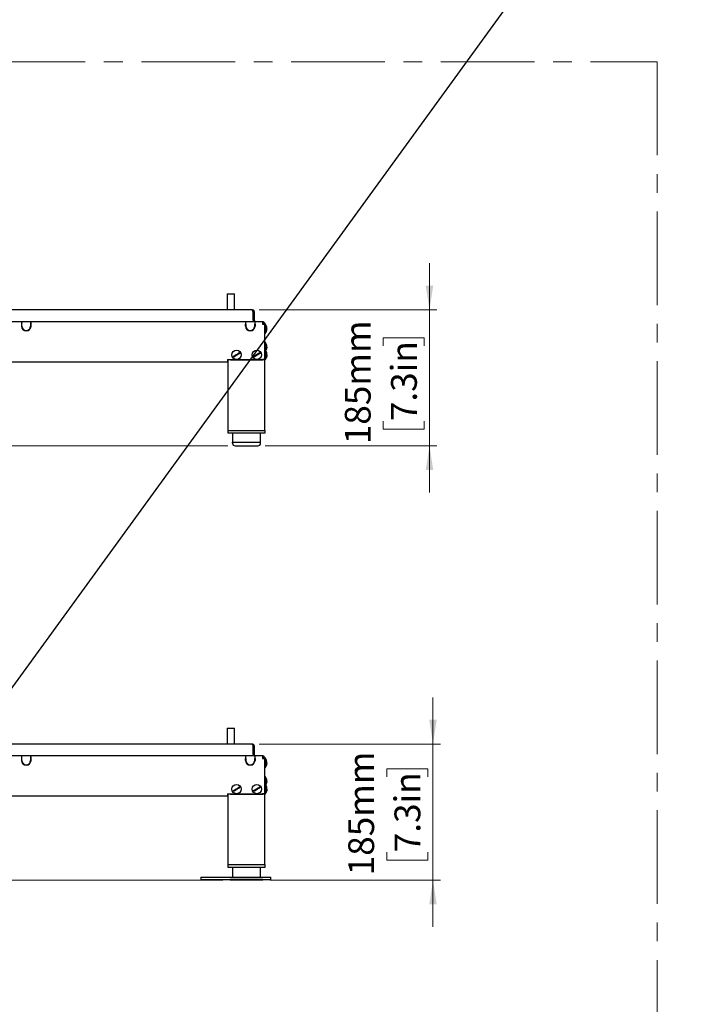
# Model space of a CAD drawing. Units: millimetres. Extents: x 0 to 828, y 0 to 571.
# Drawn here: x 144 to 237, y 153 to 287 of the extents above; entities that cross this region are included whole.
import ezdxf

# ---------------------------------------------------------------- set-up
doc = ezdxf.new("R2010")
doc.units = ezdxf.units.MM
doc.linetypes.add('CENTERX2', pattern=[20.32, 12.7, -2.54, 2.54, -2.54])
doc.styles.add('SLDTEXTSTYLE0', font='TXT', dxfattribs={"width": 0.75})
doc.dimstyles.new('SLDDIMSTYLE1', dxfattribs={"dimtxt": 3.5, "dimasz": 3.302, "dimexe": 0, "dimexo": 0.0625, "dimgap": 0.875, "dimtad": 1, "dimdec": 0, "dimlfac": 10, "dimrnd": 1e-09, "dimzin": 12, "dimdsep": 46, "dimtxsty": 'SLDTEXTSTYLE0', "dimsah": 1, "dimcen": 0.09, "dimadec": 0, "dimazin": 3, "dimtfac": 1, "dimtdec": 0, "dimtmove": 0, "dimatfit": 0, "dimfxl": 0, "dimfrac": 2, "dimtolj": 1, "dimtzin": 12, "dimarcsym": 0})
doc.dimstyles.new('SLDDIMSTYLE5', dxfattribs={"dimtxt": 0.18, "dimasz": 3.302, "dimexe": 0, "dimexo": 0.0625, "dimgap": 0, "dimtad": 0, "dimtih": 1, "dimtoh": 1, "dimdec": 0, "dimrnd": 1e-09, "dimzin": 0, "dimdsep": 46, "dimtxsty": 'Standard', "dimblk1": 'NONE', "dimblk2": 'NONE', "dimsah": 1, "dimcen": 0.09, "dimadec": 0, "dimazin": 0, "dimtfac": 3.302, "dimtdec": 0, "dimtofl": 0, "dimtmove": 0, "dimatfit": 3, "dimldrblk": 'NONE', "dimfxl": 0, "dimfrac": 2, "dimtolj": 1, "dimtzin": 0, "dimarcsym": 0})

# ---------------------------------------------------------------- blocks, each defined once
blk = doc.blocks.new('_D_4')
at = {"color": 7, "linetype": 'Continuous', "lineweight": 0}
for p, q in [((199.35, 247.68), (199.35, 254.03)), ((176.25, 247.68), (200.35, 247.68)), ((199.35, 229.23), (199.35, 247.68)), ((193.08, 242.82), (193.08, 243.89)), ((193.08, 243.89), (198.64, 243.89)), ((198.64, 243.89), (198.64, 242.82)), ((193.08, 232.58), (193.08, 231.51)), ((198.64, 231.51), (198.64, 232.58)), ((193.08, 231.51), (198.64, 231.51)), ((177.07, 229.23), (200.35, 229.23)), ((199.35, 229.23), (199.35, 222.88))]:
    blk.add_line(p, q, dxfattribs=at)
at = {"color": 7, "linetype": 'Continuous', "lineweight": 18}
for points in [[(199.35, 247.68), (199.86, 250.98), (198.84, 250.98)], [(199.35, 229.23), (198.84, 225.93), (199.86, 225.93)]]:
    blk.add_solid(points, dxfattribs=at)
at = {"color": 7, "linetype": 'Continuous', "lineweight": 18, "char_height": 3.5, "attachment_point": 1, "rotation": 90, "style": 'SLDTEXTSTYLE0'}
for s, insert in [('185mm', (187.86, 229.45)), ('7.3in', (194.13, 232.58))]:
    blk.add_mtext(s, dxfattribs=dict(at, insert=insert))
blk = doc.blocks.new('_D_6')
at = {"color": 7, "linetype": 'Continuous', "lineweight": 0}
for p, q in [((127.44, 229.23), (127.44, 235.58)), ((171.97, 229.23), (126.44, 229.23)), ((127.44, 224.13), (127.44, 229.23)), ((77.37, 224.13), (128.44, 224.13)), ((127.44, 224.13), (127.44, 204.22)), ((121.18, 217.89), (121.18, 218.96)), ((121.18, 218.96), (126.73, 218.96)), ((126.73, 218.96), (126.73, 217.89)), ((121.18, 207.65), (121.18, 206.58)), ((126.73, 206.58), (126.73, 207.65)), ((121.18, 206.58), (126.73, 206.58))]:
    blk.add_line(p, q, dxfattribs=at)
at = {"color": 7, "linetype": 'Continuous', "lineweight": 18}
for points in [[(127.44, 229.23), (127.95, 232.53), (126.93, 232.53)], [(127.44, 224.13), (126.93, 220.83), (127.95, 220.83)]]:
    blk.add_solid(points, dxfattribs=at)
at = {"color": 7, "linetype": 'Continuous', "lineweight": 18, "char_height": 3.5, "attachment_point": 1, "rotation": 90, "style": 'SLDTEXTSTYLE0'}
for s, insert in [('51mm', (115.95, 205.81)), ('2.0in', (122.22, 207.65))]:
    blk.add_mtext(s, dxfattribs=dict(at, insert=insert))
blk = doc.blocks.new('_None')
blk = doc.blocks.new('_D_20')
at = {"color": 7, "linetype": 'Continuous', "lineweight": 0}
for p, q in [((199.82, 188.74), (199.82, 195.09)), ((176.25, 188.74), (200.82, 188.74)), ((199.82, 170.29), (199.82, 188.74)), ((193.56, 184.32), (193.56, 185.38)), ((193.56, 185.38), (199.11, 185.38)), ((199.11, 185.38), (199.11, 184.32)), ((193.56, 174.07), (193.56, 173.01)), ((199.11, 173.01), (199.11, 174.07)), ((193.56, 173.01), (199.11, 173.01)), ((177.75, 170.29), (200.82, 170.29)), ((199.82, 170.29), (199.82, 163.94))]:
    blk.add_line(p, q, dxfattribs=at)
at = {"color": 7, "linetype": 'Continuous', "lineweight": 18}
for points in [[(199.82, 188.74), (200.33, 192.05), (199.32, 192.05)], [(199.82, 170.29), (199.32, 166.99), (200.33, 166.99)]]:
    blk.add_solid(points, dxfattribs=at)
at = {"color": 7, "linetype": 'Continuous', "lineweight": 18, "char_height": 3.5, "attachment_point": 1, "rotation": 90, "style": 'SLDTEXTSTYLE0'}
for s, insert in [('185mm', (188.33, 170.94)), ('7.3in', (194.6, 174.07))]:
    blk.add_mtext(s, dxfattribs=dict(at, insert=insert))
blk = doc.blocks.new('_D_21')
at = {"color": 7, "linetype": 'Continuous', "lineweight": 0}
for p, q in [((128.65, 170.29), (128.65, 176.64)), ((171.29, 170.29), (127.65, 170.29)), ((128.65, 170.29), (128.65, 165.19)), ((78.05, 165.19), (129.65, 165.19)), ((128.65, 165.19), (128.65, 144.65)), ((122.38, 158.31), (122.38, 159.38)), ((122.38, 159.38), (127.94, 159.38)), ((127.94, 159.38), (127.94, 158.31)), ((122.38, 148.07), (122.38, 147.01)), ((122.38, 147.01), (127.94, 147.01)), ((127.94, 147.01), (127.94, 148.07))]:
    blk.add_line(p, q, dxfattribs=at)
at = {"color": 7, "linetype": 'Continuous', "lineweight": 18}
for points in [[(128.65, 170.29), (129.16, 173.6), (128.14, 173.6)], [(128.65, 165.19), (128.14, 161.89), (129.16, 161.89)]]:
    blk.add_solid(points, dxfattribs=at)
at = {"color": 7, "linetype": 'Continuous', "lineweight": 18, "char_height": 3.5, "attachment_point": 1, "rotation": 90, "style": 'SLDTEXTSTYLE0'}
for s, insert in [('51mm', (117.16, 146.23)), ('2.0in', (123.43, 148.07))]:
    blk.add_mtext(s, dxfattribs=dict(at, insert=insert))

msp = doc.modelspace()

# ---------------------------------------------------------------- linework, layer by layer
at = {"color": 7, "linetype": 'CENTERX2', "lineweight": 18}
for p, q in [((18.017174, 281.360977), (230.255684, 281.360977)), ((230.255684, 281.360977), (230.255684, 16.411365))]:
    msp.add_line(p, q, dxfattribs=at)
at = {"color": 7, "linetype": 'Continuous', "lineweight": 25}
for p, q in [((171.891731, 249.850138), (171.891731, 247.680138)), ((171.891731, 249.850138), (172.485959, 249.850138)), ((172.485959, 249.850138), (172.891731, 249.850138)), ((172.891731, 247.680138), (172.891731, 249.850138)), ((175.247126, 247.680138), (114.024804, 247.680138)), ((175.264804, 247.680138), (175.247126, 247.680138)), ((175.427126, 246.260138), (175.427126, 247.350138)), ((175.444804, 247.350138), (175.594804, 247.350138)), ((175.444804, 246.260138), (175.444804, 247.350138)), ((175.594804, 246.260138), (175.594804, 247.350138)), ((143.987937, 246.080138), (105.361671, 246.080138)), ((143.974804, 246.024648), (143.974804, 246.008338)), ((143.974804, 246.008338), (144.024804, 246.008338)), ((144.024804, 245.955645), (143.974804, 245.955645)), ((143.974804, 245.955645), (143.974804, 245.750138)), ((143.987937, 246.044855), (143.987937, 246.080138)), ((144.039057, 246.080138), (143.987937, 246.080138)), ((144.024804, 246.008338), (144.024804, 246.024648)), ((144.024804, 245.750138), (144.024804, 245.955645)), ((144.024804, 245.920971), (144.024804, 245.899871)), ((145.210551, 246.080138), (144.039057, 246.080138)), ((145.261671, 246.080138), (145.210551, 246.080138)), ((145.224804, 246.024648), (145.224804, 246.008338)), ((145.224804, 246.008338), (145.274804, 246.008338)), ((145.274804, 245.955645), (145.224804, 245.955645)), ((145.224804, 245.955645), (145.224804, 245.750138)), ((145.224804, 245.920971), (145.224804, 245.899871)), ((174.387937, 246.080138), (145.261671, 246.080138)), ((145.261671, 246.080138), (145.261671, 246.044855)), ((145.274804, 246.008338), (145.274804, 246.024648)), ((145.274804, 245.750138), (145.274804, 245.955645)), ((174.374804, 246.024648), (174.374804, 246.008338)), ((174.374804, 246.008338), (174.424804, 246.008338)), ((174.424804, 245.955645), (174.374804, 245.955645)), ((174.374804, 245.955645), (174.374804, 245.750138)), ((174.387937, 246.044855), (174.387937, 246.080138)), ((174.387937, 246.080138), (174.439057, 246.080138)), ((174.424804, 246.008338), (174.424804, 246.024648)), ((174.424804, 245.750138), (174.424804, 245.955645)), ((175.610551, 246.080138), (174.439057, 246.080138)), ((175.444804, 246.260138), (175.594804, 246.260138)), ((175.610551, 246.080138), (175.661671, 246.080138)), ((175.624804, 246.024648), (175.624804, 246.008338)), ((175.624804, 246.008338), (175.674804, 246.008338)), ((175.674804, 245.955645), (175.624804, 245.955645)), ((175.624804, 245.955645), (175.624804, 245.750138)), ((176.677126, 246.080138), (175.661671, 246.080138)), ((175.661671, 246.080138), (175.661671, 246.044855)), ((175.674804, 246.008338), (175.674804, 246.024648)), ((175.674804, 245.750138), (175.674804, 245.955645)), ((176.694804, 246.080138), (176.677126, 246.080138)), ((176.694804, 246.080138), (176.694804, 245.930138)), ((144.024804, 245.862233), (143.974804, 245.862233)), ((143.974804, 245.750138), (143.974804, 245.467206)), ((144.024804, 245.467206), (144.024804, 245.750138)), ((145.274804, 245.862233), (145.224804, 245.862233)), ((145.224804, 245.750138), (145.224804, 245.467206)), ((145.274804, 245.467206), (145.274804, 245.750138)), ((174.424804, 245.862233), (174.374804, 245.862233)), ((174.374804, 245.467206), (174.374804, 245.750138)), ((174.424804, 245.750138), (174.424804, 245.467206)), ((175.674804, 245.862233), (175.624804, 245.862233)), ((175.674804, 245.750138), (175.624804, 245.750138)), ((175.624804, 245.467206), (175.624804, 245.750138)), ((175.674804, 245.750138), (175.674804, 245.467206)), ((176.694804, 245.750138), (177.024804, 245.750138)), ((177.074804, 245.755138), (177.024804, 245.755138)), ((177.024804, 240.930138), (177.024804, 245.750138)), ((177.074804, 245.747232), (177.074804, 245.755138)), ((177.074804, 244.505138), (177.074804, 245.747232)), ((177.174804, 244.996317), (177.174804, 245.114799)), ((177.024804, 244.505138), (177.074804, 244.505138)), ((177.074804, 243.255138), (177.024804, 243.255138)), ((177.074804, 243.229591), (177.074804, 243.255138)), ((177.074804, 242.205138), (177.074804, 243.229591)), ((177.074804, 242.205138), (177.024804, 242.205138)), ((177.074804, 241.87768), (177.074804, 242.205138)), ((177.174804, 242.43948), (177.174804, 242.554575)), ((171.924804, 240.600138), (77.424804, 240.600138)), ((171.924804, 240.930138), (176.694804, 240.930138)), ((171.924804, 240.930138), (171.924804, 240.600138)), ((172.004804, 240.885138), (172.024804, 240.885138)), ((172.024804, 240.905138), (172.024804, 240.930138)), ((172.024804, 231.330138), (172.024804, 240.905138)), ((172.324804, 240.905138), (172.024804, 240.905138)), ((172.144804, 240.930138), (172.144804, 240.905138)), ((172.324804, 240.905138), (176.724804, 240.905138)), ((176.642596, 240.905138), (176.642596, 240.930138)), ((176.677952, 240.905138), (176.677952, 240.930138)), ((177.024804, 240.930138), (176.694804, 240.930138)), ((177.024804, 240.905138), (176.724804, 240.905138)), ((176.827952, 240.905138), (176.827952, 240.930138)), ((176.87306, 240.905138), (176.874804, 240.930138)), ((177.023856, 240.905138), (177.024804, 240.930138)), ((177.024804, 240.955138), (177.074804, 240.955138)), ((177.024804, 231.330138), (177.024804, 240.905138)), ((177.074804, 240.955138), (177.074804, 241.87768)), ((177.174804, 241.137915), (177.174804, 241.195043)), ((177.287197, 241.457803), (177.292953, 241.520096)), ((177.292971, 241.639882), (177.290467, 241.672391)), ((172.024804, 230.930138), (172.024804, 231.330138)), ((172.024804, 231.330138), (172.324804, 231.330138)), ((172.324804, 231.330138), (176.724804, 231.330138)), ((176.724804, 231.330138), (177.024804, 231.330138)), ((177.024804, 231.330138), (177.024804, 230.930138)), ((172.324804, 230.930138), (172.024804, 230.930138)), ((176.724804, 230.930138), (172.324804, 230.930138)), ((172.624804, 230.930138), (172.624804, 229.730138)), ((176.424804, 229.730138), (176.424804, 230.930138)), ((177.024804, 230.930138), (176.724804, 230.930138)), ((172.624804, 229.730138), (176.424804, 229.730138)), ((172.624804, 229.580138), (172.624804, 229.730138)), ((172.624838, 229.730138), (176.42477, 229.730138)), ((172.974804, 229.230138), (176.074804, 229.230138)), ((176.424804, 229.580138), (176.424804, 229.730138)), ((171.891731, 190.913102), (171.891731, 188.743102)), ((171.891731, 190.913102), (172.485959, 190.913102)), ((172.485959, 190.913102), (172.891731, 190.913102)), ((172.891731, 188.743102), (172.891731, 190.913102)), ((175.247126, 188.743102), (114.024804, 188.743102)), ((175.264804, 188.743102), (175.247126, 188.743102)), ((143.987937, 187.143102), (105.361671, 187.143102)), ((143.987937, 187.107819), (143.987937, 187.143102)), ((144.039057, 187.143102), (143.987937, 187.143102)), ((145.210551, 187.143102), (144.039057, 187.143102)), ((145.261671, 187.143102), (145.210551, 187.143102)), ((174.387937, 187.143102), (145.261671, 187.143102)), ((145.261671, 187.143102), (145.261671, 187.107819)), ((174.387937, 187.107819), (174.387937, 187.143102)), ((174.387937, 187.143102), (174.439057, 187.143102)), ((175.610551, 187.143102), (174.439057, 187.143102)), ((175.427126, 187.323102), (175.427126, 188.413102)), ((175.444804, 188.413102), (175.594804, 188.413102)), ((175.444804, 187.323102), (175.444804, 188.413102)), ((175.444804, 187.323102), (175.594804, 187.323102)), ((175.594804, 187.323102), (175.594804, 188.413102)), ((175.610551, 187.143102), (175.661671, 187.143102)), ((176.677126, 187.143102), (175.661671, 187.143102)), ((175.661671, 187.143102), (175.661671, 187.107819)), ((176.694804, 187.143102), (176.677126, 187.143102)), ((176.694804, 187.143102), (176.694804, 186.993102)), ((143.974804, 187.087612), (143.974804, 187.071301)), ((143.974804, 187.071301), (144.024804, 187.071301)), ((144.024804, 187.018609), (143.974804, 187.018609)), ((143.974804, 187.018609), (143.974804, 186.813102)), ((144.024804, 186.925197), (143.974804, 186.925197)), ((143.974804, 186.813102), (143.974804, 186.53017)), ((144.024804, 187.071301), (144.024804, 187.087612)), ((144.024804, 186.813102), (144.024804, 187.018609)), ((144.024804, 186.983935), (144.024804, 186.962835)), ((144.024804, 186.53017), (144.024804, 186.813102)), ((145.224804, 187.087612), (145.224804, 187.071301)), ((145.224804, 187.071301), (145.274804, 187.071301)), ((145.274804, 187.018609), (145.224804, 187.018609)), ((145.224804, 187.018609), (145.224804, 186.813102)), ((145.224804, 186.983935), (145.224804, 186.962835)), ((145.274804, 186.925197), (145.224804, 186.925197)), ((145.224804, 186.813102), (145.224804, 186.53017)), ((145.274804, 187.071301), (145.274804, 187.087612)), ((145.274804, 186.813102), (145.274804, 187.018609)), ((145.274804, 186.53017), (145.274804, 186.813102)), ((174.374804, 187.087612), (174.374804, 187.071301)), ((174.374804, 187.071301), (174.424804, 187.071301)), ((174.424804, 187.018609), (174.374804, 187.018609)), ((174.374804, 187.018609), (174.374804, 186.813102)), ((174.424804, 186.925197), (174.374804, 186.925197)), ((174.374804, 186.53017), (174.374804, 186.813102)), ((174.424804, 187.071301), (174.424804, 187.087612)), ((174.424804, 186.813102), (174.424804, 187.018609)), ((174.424804, 186.813102), (174.424804, 186.53017)), ((175.624804, 187.087612), (175.624804, 187.071301)), ((175.624804, 187.071301), (175.674804, 187.071301)), ((175.674804, 187.018609), (175.624804, 187.018609)), ((175.624804, 187.018609), (175.624804, 186.813102)), ((175.674804, 186.925197), (175.624804, 186.925197)), ((175.674804, 186.813102), (175.624804, 186.813102)), ((175.624804, 186.53017), (175.624804, 186.813102)), ((175.674804, 187.071301), (175.674804, 187.087612)), ((175.674804, 186.813102), (175.674804, 187.018609)), ((175.674804, 186.813102), (175.674804, 186.53017)), ((176.694804, 186.813102), (177.024804, 186.813102)), ((177.074804, 186.818102), (177.024804, 186.818102)), ((177.024804, 181.993102), (177.024804, 186.813102)), ((177.074804, 186.810196), (177.074804, 186.818102)), ((177.074804, 185.568102), (177.074804, 186.810196)), ((177.174804, 186.059281), (177.174804, 186.177763)), ((177.024804, 185.568102), (177.074804, 185.568102)), ((177.074804, 184.318102), (177.024804, 184.318102)), ((177.074804, 183.268102), (177.024804, 183.268102)), ((177.074804, 184.292555), (177.074804, 184.318102)), ((177.074804, 183.268102), (177.074804, 184.292555)), ((177.074804, 182.940644), (177.074804, 183.268102)), ((177.174804, 183.502444), (177.174804, 183.617539)), ((171.924804, 181.993102), (176.694804, 181.993102)), ((171.924804, 181.993102), (171.924804, 181.663102)), ((172.004804, 181.948102), (172.024804, 181.948102)), ((172.024804, 181.968102), (172.024804, 181.993102)), ((172.024804, 172.393102), (172.024804, 181.968102)), ((172.324804, 181.968102), (172.024804, 181.968102)), ((172.144804, 181.993102), (172.144804, 181.968102)), ((172.324804, 181.968102), (176.724804, 181.968102)), ((176.642596, 181.968102), (176.642596, 181.993102)), ((176.677952, 181.968102), (176.677952, 181.993102)), ((177.024804, 181.993102), (176.694804, 181.993102)), ((177.024804, 181.968102), (176.724804, 181.968102)), ((176.827952, 181.968102), (176.827952, 181.993102)), ((176.87306, 181.968102), (176.874804, 181.993102)), ((177.023856, 181.968102), (177.024804, 181.993102)), ((177.024804, 182.018102), (177.074804, 182.018102)), ((177.024804, 172.393102), (177.024804, 181.968102)), ((177.074804, 182.018102), (177.074804, 182.940644)), ((177.174804, 182.200879), (177.174804, 182.258007)), ((177.287197, 182.520767), (177.292953, 182.58306)), ((177.292971, 182.702846), (177.290467, 182.735355)), ((171.924804, 181.663102), (77.424804, 181.663102)), ((172.024804, 171.993102), (172.024804, 172.393102)), ((172.024804, 172.393102), (172.324804, 172.393102)), ((172.324804, 172.393102), (176.724804, 172.393102)), ((176.724804, 172.393102), (177.024804, 172.393102)), ((177.024804, 172.393102), (177.024804, 171.993102)), ((172.324804, 171.993102), (172.024804, 171.993102)), ((176.724804, 171.993102), (172.324804, 171.993102)), ((172.624804, 171.993102), (172.624804, 170.693102)), ((176.424804, 170.693102), (176.424804, 171.993102)), ((177.024804, 171.993102), (176.724804, 171.993102)), ((168.324804, 170.693102), (168.324804, 170.393102)), ((168.324804, 170.693102), (169.919804, 170.693102)), ((168.324804, 170.393102), (169.919804, 170.393102)), ((169.919804, 170.693102), (173.617304, 170.693102)), ((169.919804, 170.393102), (173.617304, 170.393102)), ((172.294804, 170.363102), (172.294804, 170.293102)), ((174.511502, 170.363102), (172.294804, 170.363102)), ((174.511502, 170.293102), (172.294804, 170.293102)), ((173.617304, 170.693102), (177.824804, 170.693102)), ((173.617304, 170.393102), (177.824804, 170.393102)), ((176.754804, 170.363102), (174.511502, 170.363102)), ((176.754804, 170.293102), (174.511502, 170.293102)), ((176.754804, 170.293102), (176.754804, 170.363102)), ((177.824804, 170.393102), (177.824804, 170.693102))]:
    msp.add_line(p, q, dxfattribs=at)
for centre in [(173.169153, 241.580138), (175.919153, 241.580138), (173.169153, 182.643102), (175.919153, 182.643102)]:
    msp.add_circle(centre, 0.625, dxfattribs=at)
for centre, radius, start, end in [((144.624804, 245.467206), 0.65, 180, 0), ((144.624804, 245.467206), 0.6, 180, 0), ((175.024804, 245.467206), 0.65, 180, 0), ((175.024804, 245.467206), 0.6, 180, 0), ((176.294804, 245.129358), 1, 3.53396209, 38.73945244), ((176.294804, 245.130918), 1, 321.26054756, 356.46403769), ((176.294804, 242.629358), 1, 3.65341651, 38.73945244), ((176.294804, 241.579358), 1, 7.40594052, 38.73945244), ((176.294804, 242.630918), 1, 328.27924002, 356.35832563), ((173.169153, 241.580138), 0.474194, 204.37643353, 218.9147193), ((173.169153, 241.580138), 0.474194, 24.37643353, 38.9147193), ((175.919153, 241.580138), 0.474194, 204.37643353, 218.9147193), ((175.919153, 241.580138), 0.474194, 24.37643353, 38.9147193), ((176.294804, 241.580918), 1, 321.26054756, 352.92808552), ((172.974804, 229.580138), 0.35, 180, 270), ((176.074804, 229.580138), 0.35, 270, 0), ((144.624804, 186.53017), 0.65, 180, 0), ((144.624804, 186.53017), 0.6, 180, 0), ((175.024804, 186.53017), 0.65, 180, 0), ((175.024804, 186.53017), 0.6, 180, 0), ((176.294804, 186.192322), 1, 3.53396209, 38.73945244), ((176.294804, 186.193882), 1, 321.26054756, 356.46403769), ((176.294804, 183.692322), 1, 3.65341651, 38.73945244), ((176.294804, 182.642322), 1, 7.40594052, 38.73945244), ((176.294804, 183.693882), 1, 328.27924002, 356.35832563), ((173.169153, 182.643102), 0.474194, 204.37643353, 218.9147193), ((173.169153, 182.643102), 0.474194, 24.37643353, 38.9147193), ((175.919153, 182.643102), 0.474194, 204.37643353, 218.9147193), ((175.919153, 182.643102), 0.474194, 24.37643353, 38.9147193), ((176.294804, 182.643882), 1, 321.26054756, 352.92808552), ((172.294804, 170.693102), 0.33, 270, 294.61997733), ((176.754804, 170.693102), 0.33, 245.38002267, 270)]:
    msp.add_arc(centre, radius, start, end, dxfattribs=at)
for points in [[(175.247126, 247.680138), (175.262126, 247.675178), (175.292126, 247.665257), (175.337126, 247.588945), (175.382126, 247.479865), (175.412126, 247.39338), (175.427126, 247.350138)], [(175.594804, 247.350138), (175.589844, 247.39338), (175.579923, 247.479865), (175.503611, 247.588945), (175.394531, 247.665257), (175.308046, 247.675178), (175.264804, 247.680138)], [(143.987937, 246.080138), (143.985748, 246.077674), (143.98137, 246.072745), (143.976993, 246.04068), (143.974804, 246.024648)], [(144.024804, 246.024648), (144.02718, 246.04068), (144.03193, 246.072745), (144.036681, 246.077674), (144.039057, 246.080138)], [(145.210551, 246.080138), (145.212927, 246.077674), (145.217678, 246.072745), (145.222429, 246.04068), (145.224804, 246.024648)], [(145.274804, 246.024648), (145.272615, 246.04068), (145.268238, 246.072745), (145.26386, 246.077674), (145.261671, 246.080138)], [(174.387937, 246.080138), (174.385748, 246.077674), (174.38137, 246.072745), (174.376993, 246.04068), (174.374804, 246.024648)], [(174.424804, 246.024648), (174.42718, 246.04068), (174.43193, 246.072745), (174.436681, 246.077674), (174.439057, 246.080138)], [(175.427126, 246.260138), (175.454626, 246.236552), (175.509626, 246.189378), (175.592126, 246.12988), (175.674626, 246.088255), (175.729626, 246.082844), (175.757126, 246.080138)], [(175.774804, 246.080138), (175.751217, 246.082844), (175.704044, 246.088255), (175.644546, 246.12988), (175.602921, 246.189378), (175.59751, 246.236552), (175.594804, 246.260138)], [(175.610551, 246.080138), (175.612927, 246.077674), (175.617678, 246.072745), (175.622429, 246.04068), (175.624804, 246.024648)], [(175.674804, 246.024648), (175.672615, 246.04068), (175.668238, 246.072745), (175.66386, 246.077674), (175.661671, 246.080138)], [(176.677126, 246.080138), (176.6786, 246.075178), (176.681546, 246.065257), (176.685965, 245.988945), (176.690385, 245.879865), (176.693331, 245.79338), (176.694804, 245.750138)], [(177.024804, 245.750138), (177.019844, 245.79338), (177.009923, 245.879865), (176.933611, 245.988945), (176.824531, 246.065257), (176.738046, 246.075178), (176.694804, 246.080138)], [(176.874804, 245.750138), (176.872098, 245.773725), (176.866687, 245.820898), (176.825062, 245.880396), (176.765564, 245.922021), (176.718391, 245.927433), (176.694804, 245.930138)], [(175.247126, 188.743102), (175.262126, 188.738142), (175.292126, 188.728221), (175.337126, 188.651909), (175.382126, 188.542829), (175.412126, 188.456344), (175.427126, 188.413102)], [(175.594804, 188.413102), (175.589844, 188.456344), (175.579923, 188.542829), (175.503611, 188.651909), (175.394531, 188.728221), (175.308046, 188.738142), (175.264804, 188.743102)], [(143.987937, 187.143102), (143.985748, 187.140638), (143.98137, 187.135709), (143.976993, 187.103644), (143.974804, 187.087612)], [(144.024804, 187.087612), (144.02718, 187.103644), (144.03193, 187.135709), (144.036681, 187.140638), (144.039057, 187.143102)], [(145.210551, 187.143102), (145.212927, 187.140638), (145.217678, 187.135709), (145.222429, 187.103644), (145.224804, 187.087612)], [(145.274804, 187.087612), (145.272615, 187.103644), (145.268238, 187.135709), (145.26386, 187.140638), (145.261671, 187.143102)], [(174.387937, 187.143102), (174.385748, 187.140638), (174.38137, 187.135709), (174.376993, 187.103644), (174.374804, 187.087612)], [(174.424804, 187.087612), (174.42718, 187.103644), (174.43193, 187.135709), (174.436681, 187.140638), (174.439057, 187.143102)], [(175.427126, 187.323102), (175.454626, 187.299515), (175.509626, 187.252342), (175.592126, 187.192844), (175.674626, 187.151219), (175.729626, 187.145808), (175.757126, 187.143102)], [(175.774804, 187.143102), (175.751217, 187.145808), (175.704044, 187.151219), (175.644546, 187.192844), (175.602921, 187.252342), (175.59751, 187.299515), (175.594804, 187.323102)], [(175.610551, 187.143102), (175.612927, 187.140638), (175.617678, 187.135709), (175.622429, 187.103644), (175.624804, 187.087612)], [(175.674804, 187.087612), (175.672615, 187.103644), (175.668238, 187.135709), (175.66386, 187.140638), (175.661671, 187.143102)], [(176.677126, 187.143102), (176.6786, 187.138142), (176.681546, 187.128221), (176.685965, 187.051909), (176.690385, 186.942829), (176.693331, 186.856344), (176.694804, 186.813102)], [(177.024804, 186.813102), (177.019844, 186.856344), (177.009923, 186.942829), (176.933611, 187.051909), (176.824531, 187.128221), (176.738046, 187.138142), (176.694804, 187.143102)], [(176.874804, 186.813102), (176.872098, 186.836689), (176.866687, 186.883862), (176.825062, 186.94336), (176.765564, 186.984985), (176.718391, 186.990396), (176.694804, 186.993102)]]:
    msp.add_open_spline(points, degree=3, dxfattribs=at)
for points, knots in [([(175.444804, 247.350138), (175.441862, 247.373351), (175.435978, 247.419776), (175.407455, 247.468543), (175.382584, 247.483995), (175.377657, 247.487057)], [0, 0, 0, 0, 0.4450298769, 0.8900597538, 1, 1, 1, 1]), ([(177.174804, 245.114799), (177.204604, 245.125757), (177.268748, 245.149344), (177.307573, 245.176364), (177.291805, 245.190542), (177.291202, 245.191084)], [0, 0, 0, 0, 0.4549072364, 0.9791799698, 1, 1, 1, 1]), ([(177.213164, 245.130138), (177.229614, 245.124152), (177.281041, 245.105436), (177.305, 245.066919), (177.267196, 245.026959), (177.19692, 245.003651), (177.174804, 244.996317)], [0, 0, 0, 0, 0.1411345446, 0.4412230411, 0.824156139, 1, 1, 1, 1]), ([(177.174804, 242.554575), (177.204678, 242.574135), (177.268982, 242.616238), (177.307519, 242.665203), (177.29095, 242.691237), (177.289866, 242.692939)], [0, 0, 0, 0, 0.4478005269, 0.9638829003, 1, 1, 1, 1]), ([(177.265953, 242.630138), (177.27816, 242.610985), (177.310208, 242.560704), (177.266218, 242.494102), (177.196686, 242.452555), (177.174804, 242.43948)], [0, 0, 0, 0, 0.2966054186, 0.7786458138, 1, 1, 1, 1]), ([(171.954922, 240.930138), (171.956842, 240.925944), (171.96202, 240.914634), (171.973486, 240.899754), (171.986787, 240.889477), (171.997372, 240.885637), (172.002389, 240.8853), (172.004804, 240.885138)], [0, 0, 0, 0, 0.19567795803, 0.5276410693, 0.78727793908, 0.89758313548, 1, 1, 1, 1]), ([(172.737231, 241.384424), (172.79626, 241.420804), (172.923319, 241.49911), (173.15865, 241.644145), (173.37363, 241.776637), (173.498743, 241.853744), (173.538115, 241.87801)], [0, 0, 0, 0, 0.2326418721, 0.5007576118, 0.8428913224, 1, 1, 1, 1]), ([(173.601074, 241.775852), (173.542046, 241.739473), (173.414987, 241.661167), (173.179656, 241.516132), (172.964676, 241.383639), (172.839563, 241.306532), (172.800191, 241.282267)], [0, 0, 0, 0, 0.2326418721, 0.50075761178, 0.84289132235, 1, 1, 1, 1]), ([(175.487231, 241.384424), (175.54626, 241.420804), (175.673319, 241.49911), (175.90865, 241.644145), (176.12363, 241.776637), (176.248743, 241.853744), (176.288115, 241.87801)], [0, 0, 0, 0, 0.2326418721, 0.5007576118, 0.8428913224, 1, 1, 1, 1]), ([(176.351074, 241.775852), (176.292046, 241.739473), (176.164987, 241.661167), (175.929656, 241.516132), (175.714676, 241.383639), (175.589563, 241.306532), (175.550191, 241.282267)], [0, 0, 0, 0, 0.2326418721, 0.5007576118, 0.8428913224, 1, 1, 1, 1]), ([(177.174804, 241.195043), (177.205292, 241.25588), (177.270917, 241.38683), (177.307703, 241.566346), (177.28183, 241.673977), (177.27408, 241.706215)], [0, 0, 0, 0, 0.3780316887, 0.813706681, 1, 1, 1, 1]), ([(177.289445, 241.574439), (177.290702, 241.566678), (177.307663, 241.461877), (177.264712, 241.307548), (177.196325, 241.178519), (177.174804, 241.137915)], [0, 0, 0, 0, 0.0519637712, 0.7016585094, 1, 1, 1, 1]), ([(175.444804, 188.413102), (175.441862, 188.436315), (175.435978, 188.48274), (175.407455, 188.531507), (175.382584, 188.546959), (175.377657, 188.550021)], [0, 0, 0, 0, 0.4450298769, 0.8900597538, 1, 1, 1, 1]), ([(177.174804, 186.177763), (177.204604, 186.188721), (177.268748, 186.212308), (177.307573, 186.239328), (177.291805, 186.253506), (177.291202, 186.254048)], [0, 0, 0, 0, 0.4549072364, 0.9791799698, 1, 1, 1, 1]), ([(177.213164, 186.193102), (177.229614, 186.187116), (177.281041, 186.1684), (177.305, 186.129883), (177.267196, 186.089923), (177.19692, 186.066615), (177.174804, 186.059281)], [0, 0, 0, 0, 0.1411345446, 0.4412230411, 0.824156139, 1, 1, 1, 1]), ([(177.174804, 183.617539), (177.204678, 183.637099), (177.268982, 183.679202), (177.307519, 183.728167), (177.29095, 183.7542), (177.289866, 183.755903)], [0, 0, 0, 0, 0.4478005269, 0.9638829003, 1, 1, 1, 1]), ([(177.265953, 183.693102), (177.27816, 183.673949), (177.310208, 183.623668), (177.266218, 183.557066), (177.196686, 183.515519), (177.174804, 183.502444)], [0, 0, 0, 0, 0.2966054186, 0.7786458138, 1, 1, 1, 1]), ([(171.954922, 181.993102), (171.956842, 181.988908), (171.96202, 181.977598), (171.973486, 181.962718), (171.986787, 181.952441), (171.997372, 181.948601), (172.002389, 181.948264), (172.004804, 181.948102)], [0, 0, 0, 0, 0.195677958, 0.5276410693, 0.7872779391, 0.8975831355, 1, 1, 1, 1]), ([(172.737231, 182.447388), (172.79626, 182.483767), (172.923319, 182.562074), (173.15865, 182.707109), (173.37363, 182.839601), (173.498743, 182.916708), (173.538115, 182.940973)], [0, 0, 0, 0, 0.2326418721, 0.5007576118, 0.8428913224, 1, 1, 1, 1]), ([(173.601074, 182.838816), (173.542046, 182.802437), (173.414987, 182.72413), (173.179656, 182.579096), (172.964676, 182.446603), (172.839563, 182.369496), (172.800191, 182.345231)], [0, 0, 0, 0, 0.2326418721, 0.5007576118, 0.8428913224, 1, 1, 1, 1]), ([(175.487231, 182.447388), (175.54626, 182.483767), (175.673319, 182.562074), (175.90865, 182.707109), (176.12363, 182.839601), (176.248743, 182.916708), (176.288115, 182.940973)], [0, 0, 0, 0, 0.2326418721, 0.5007576118, 0.8428913224, 1, 1, 1, 1]), ([(176.351074, 182.838816), (176.292046, 182.802437), (176.164987, 182.72413), (175.929656, 182.579096), (175.714676, 182.446603), (175.589563, 182.369496), (175.550191, 182.345231)], [0, 0, 0, 0, 0.2326418721, 0.5007576118, 0.8428913224, 1, 1, 1, 1]), ([(177.174804, 182.258007), (177.205292, 182.318844), (177.270917, 182.449793), (177.307703, 182.62931), (177.28183, 182.736941), (177.27408, 182.769179)], [0, 0, 0, 0, 0.3780316887, 0.813706681, 1, 1, 1, 1]), ([(177.289445, 182.637403), (177.290702, 182.629642), (177.307663, 182.524841), (177.264712, 182.370512), (177.196325, 182.241483), (177.174804, 182.200879)], [0, 0, 0, 0, 0.0519637712, 0.7016585094, 1, 1, 1, 1])]:
    msp.add_open_spline(points, degree=3, knots=knots, dxfattribs=at)

# ---------------------------------------------------------------- dimensions: what is measured, and where the dimension line sits
at = {"color": 7, "linetype": 'Continuous', "lineweight": 18}
for base, p1, p2, picture, middle in [((199.3491175174, 247.6801381859), (176.0748040862, 229.2301381859), (175.2471264166, 247.6801381859), '_D_4', (199.3491175174, 237.7005233088)), ((127.442863, 229.230138), (76.374804, 224.130138), (172.974804, 229.230138), '_D_6', (127.442863, 212.770746)), ((199.8248040862, 188.7431020973), (176.7548040862, 170.2931020973), (175.2471264166, 188.7431020973), '_D_20', (199.8248040862, 179.1961662097)), ((128.650841, 165.193102), (172.294804, 170.293102), (77.054804, 165.193102), '_D_21', (128.650841, 153.193182))]:
    dim = msp.add_linear_dim(base=base, p1=p1, p2=p2, angle=90, dimstyle='SLDDIMSTYLE1', dxfattribs=at)
    dim.commit()
    dim.dimension.update_dxf_attribs({"geometry": picture, "text_midpoint": middle, "dimtype": 160})

# ---------------------------------------------------------------- leaders
at = {"color": 7, "linetype": 'Continuous', "lineweight": 0, "has_arrowhead": 0}
for points in [[(617.738199, 381.103907), (0, 0)], [(628.728407, 380.12767), (0, 0)], [(636.562207, 379.847891), (0, 0)], [(608.139996, 378.344203), (0, 0)], [(614.739479, 378.135403), (0, 0)], [(657.265821, 375.791102), (0, 0)], [(774.586455, 375.465795), (0, 0)], [(271.779527, 374.183907), (0, 0)], [(446.965253, 198.935448), (0, 0)], [(735.39073, 198.790631), (0, 0)], [(744.698786, 194.005476), (0, 0)], [(744.226465, 161.95803), (0, 0)]]:
    msp.add_leader(points, dimstyle='SLDDIMSTYLE5', dxfattribs=at)

doc.saveas('drawing.dxf')
